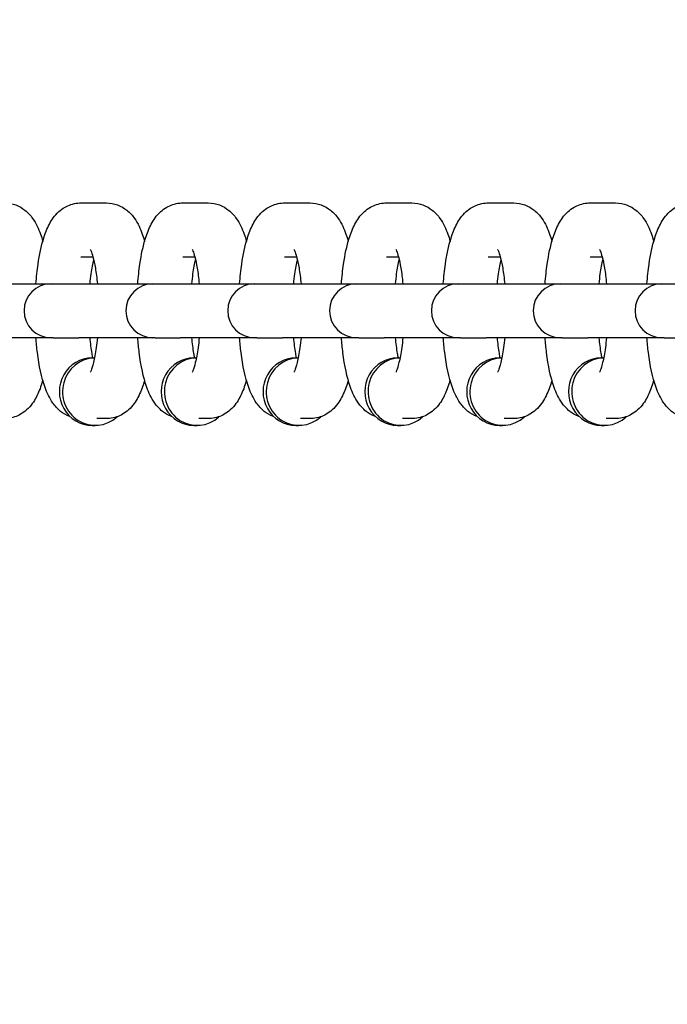
# Model space of a CAD drawing. Extents: x -19 to 547, y -19 to 427.
# Drawn here: x 408 to 410, y 275 to 277 of the extents above; entities that cross this region are included whole.
import ezdxf

# ---------------------------------------------------------------- set-up
doc = ezdxf.new("R2010")
doc.units = 0
doc.header["$LTSCALE"] = 16
doc.header["$MEASUREMENT"] = 0
doc.layers.add('1', color=7, linetype='CONTINUOUS')

msp = doc.modelspace()

# ---------------------------------------------------------------- linework, layer by layer
at = {"layer": '1'}
for p, q in [((408.43353, 276.76574), (408.49255, 276.76574)), ((408.66962, 276.76574), (408.72864, 276.76574)), ((408.9057, 276.76574), (408.96472, 276.76574)), ((409.14179, 276.76574), (409.20081, 276.76574)), ((409.37788, 276.76574), (409.4369, 276.76574)), ((409.61396, 276.76574), (409.67299, 276.76574)), ((408.43353, 276.64074), (408.46131, 276.64074)), ((408.66962, 276.64074), (408.6974, 276.64074)), ((408.9057, 276.64074), (408.93349, 276.64074)), ((409.14179, 276.64074), (409.16957, 276.64074)), ((409.37788, 276.64074), (409.40566, 276.64074)), ((409.61396, 276.64074), (409.64175, 276.64074)), ((408.19231, 276.57824), (408.36407, 276.57824)), ((408.36407, 276.57824), (408.36937, 276.57824)), ((408.36937, 276.57824), (408.42839, 276.57824)), ((408.42839, 276.57824), (408.60016, 276.57824)), ((408.60016, 276.57824), (408.60546, 276.57824)), ((408.60546, 276.57824), (408.66448, 276.57824)), ((408.66448, 276.57824), (408.83625, 276.57824)), ((408.83625, 276.57824), (408.84155, 276.57824)), ((408.84155, 276.57824), (408.90057, 276.57824)), ((408.90057, 276.57824), (409.07233, 276.57824)), ((409.07233, 276.57824), (409.07763, 276.57824)), ((409.07763, 276.57824), (409.13666, 276.57824)), ((409.13666, 276.57824), (409.30842, 276.57824)), ((409.30842, 276.57824), (409.31372, 276.57824)), ((409.31372, 276.57824), (409.37274, 276.57824)), ((409.37274, 276.57824), (409.54451, 276.57824)), ((409.54451, 276.57824), (409.54981, 276.57824)), ((409.54981, 276.57824), (409.60883, 276.57824)), ((409.60883, 276.57824), (409.78059, 276.57824)), ((409.78059, 276.57824), (409.78589, 276.57824)), ((409.78589, 276.57824), (409.84492, 276.57824)), ((408.36407, 276.45324), (408.19231, 276.45324)), ((408.36937, 276.45324), (408.36407, 276.45324)), ((408.36937, 276.45324), (408.42839, 276.45324)), ((408.60016, 276.45324), (408.42839, 276.45324)), ((408.60546, 276.45324), (408.60016, 276.45324)), ((408.60546, 276.45324), (408.66448, 276.45324)), ((408.83625, 276.45324), (408.66448, 276.45324)), ((408.84155, 276.45324), (408.83625, 276.45324)), ((408.84155, 276.45324), (408.90057, 276.45324)), ((409.07233, 276.45324), (408.90057, 276.45324)), ((409.07763, 276.45324), (409.07233, 276.45324)), ((409.07763, 276.45324), (409.13666, 276.45324)), ((409.30842, 276.45324), (409.13666, 276.45324)), ((409.31372, 276.45324), (409.30842, 276.45324)), ((409.31372, 276.45324), (409.37274, 276.45324)), ((409.54451, 276.45324), (409.37274, 276.45324)), ((409.54981, 276.45324), (409.54451, 276.45324)), ((409.54981, 276.45324), (409.60883, 276.45324)), ((409.78059, 276.45324), (409.60883, 276.45324)), ((409.78589, 276.45324), (409.78059, 276.45324)), ((409.78589, 276.45324), (409.84492, 276.45324)), ((408.45935, 276.40636), (408.46495, 276.40636)), ((408.69544, 276.40636), (408.70104, 276.40636)), ((408.93152, 276.40636), (408.93713, 276.40636)), ((409.16761, 276.40636), (409.17321, 276.40636)), ((409.4037, 276.40636), (409.4093, 276.40636)), ((409.63979, 276.40636), (409.64539, 276.40636)), ((408.45935, 276.25011), (408.46673, 276.25011)), ((408.49255, 276.26574), (408.47042, 276.26574)), ((408.69544, 276.25011), (408.70282, 276.25011)), ((408.72864, 276.26574), (408.7065, 276.26574)), ((408.93152, 276.25011), (408.9389, 276.25011)), ((408.96472, 276.26574), (408.94259, 276.26574)), ((409.16761, 276.25011), (409.17499, 276.25011)), ((409.20081, 276.26574), (409.17868, 276.26574)), ((409.4037, 276.25011), (409.41108, 276.25011)), ((409.4369, 276.26574), (409.41477, 276.26574)), ((409.63979, 276.25011), (409.64716, 276.25011)), ((409.67299, 276.26574), (409.65085, 276.26574))]:
    msp.add_line(p, q, dxfattribs=at)
for centre, radius, start, end in [((414.1732, 276.51574), 7.51562, 98.608855, 261.391145), ((414.1732, 276.51574), 7.49996, 98.626978, 261.373022), ((414.1732, 276.51574), 6.875, 99.418027, 178.437194), ((414.1732, 276.51574), 6.375, 100.164249, 176.339167), ((408.36407, 276.51574), 0.0625, 90, 270), ((408.60016, 276.51574), 0.0625, 90, 270), ((408.83625, 276.51574), 0.0625, 90, 270), ((409.07233, 276.51574), 0.0625, 90, 270), ((409.30842, 276.51574), 0.0625, 90, 270), ((409.54451, 276.51574), 0.0625, 90, 270), ((409.78059, 276.51574), 0.0625, 90, 270), ((414.1732, 276.51574), 6.875, 181.562806, 260.581973), ((414.1732, 276.51574), 6.375, 182.809743, 259.835751)]:
    msp.add_arc(centre, radius, start, end, dxfattribs=at)
for centre, start_param, end_param in [((408.45935, 276.32824), 0, 3.1415927), ((408.46673, 276.32824), 0.0234525, 3.8729682), ((408.69544, 276.32824), 0, 3.1415927), ((408.70282, 276.32824), 0.0234525, 3.8729682), ((408.93152, 276.32824), 0, 3.1415927), ((408.9389, 276.32824), 0.0234525, 3.8729682), ((409.16761, 276.32824), 0, 3.1415927), ((409.17499, 276.32824), 0.0234525, 3.8729682), ((409.4037, 276.32824), 0, 3.1415927), ((409.41108, 276.32824), 0.0234525, 3.8729682), ((409.63979, 276.32824), 0, 3.1415927), ((409.64716, 276.32824), 0.0234525, 3.8729682)]:
    msp.add_ellipse(centre, major_axis=(0, 0.07812), ratio=0.9717319, start_param=start_param, end_param=end_param, dxfattribs=at)
for points, knots in [([(408.25646, 276.76574), (408.2655, 276.76574), (408.27445, 276.76396), (408.29077, 276.75788), (408.29785, 276.75346), (408.31144, 276.74264), (408.31693, 276.73613), (408.33002, 276.7177), (408.33515, 276.70597), (408.3416, 276.68798), (408.34336, 276.68238), (408.345, 276.6766)], [0, 0, 0, 0, 0.08770318, 0.08770318, 0.1857635, 0.1857635, 0.32102028, 0.32102028, 0.58222502, 0.58222502, 0.69614654, 0.69614654, 0.69614654, 0.69614654]), ([(408.3291, 276.57824), (408.3303, 276.594), (408.33196, 276.60927), (408.3373, 276.64565), (408.34148, 276.66567), (408.3507, 276.69525), (408.35479, 276.70595), (408.36553, 276.72612), (408.37168, 276.73586), (408.38649, 276.74916), (408.39107, 276.75265), (408.40475, 276.76049), (408.41523, 276.76433), (408.42892, 276.76563), (408.43122, 276.76574), (408.43353, 276.76574)], [5.0254123, 5.0254123, 5.0254123, 5.0254123, 5.2683927, 5.2683927, 5.6349678, 5.6349678, 5.8661766, 5.8661766, 6.0741861, 6.0741861, 6.1487995, 6.1487995, 6.2608006, 6.2608006, 6.2831853, 6.2831853, 6.2831853, 6.2831853]), ([(408.49255, 276.76574), (408.50158, 276.76574), (408.51053, 276.76396), (408.52686, 276.75788), (408.53394, 276.75346), (408.54753, 276.74264), (408.55301, 276.73613), (408.5661, 276.7177), (408.57123, 276.70597), (408.57768, 276.68798), (408.57945, 276.68238), (408.58108, 276.6766)], [0, 0, 0, 0, 0.08770318, 0.08770318, 0.1857635, 0.1857635, 0.32102028, 0.32102028, 0.58222502, 0.58222502, 0.69614654, 0.69614654, 0.69614654, 0.69614654]), ([(408.56518, 276.57824), (408.56639, 276.594), (408.56805, 276.60927), (408.57339, 276.64565), (408.57757, 276.66567), (408.58679, 276.69525), (408.59087, 276.70595), (408.60162, 276.72612), (408.60776, 276.73586), (408.62257, 276.74916), (408.62715, 276.75265), (408.64084, 276.76049), (408.65132, 276.76433), (408.665, 276.76563), (408.66731, 276.76574), (408.66962, 276.76574)], [5.0254123, 5.0254123, 5.0254123, 5.0254123, 5.2683927, 5.2683927, 5.6349678, 5.6349678, 5.8661766, 5.8661766, 6.0741861, 6.0741861, 6.1487995, 6.1487995, 6.2608006, 6.2608006, 6.2831853, 6.2831853, 6.2831853, 6.2831853]), ([(408.72864, 276.76574), (408.73767, 276.76574), (408.74662, 276.76396), (408.76295, 276.75788), (408.77003, 276.75346), (408.78362, 276.74264), (408.7891, 276.73613), (408.80219, 276.7177), (408.80732, 276.70597), (408.81377, 276.68798), (408.81554, 276.68238), (408.81717, 276.6766)], [0, 0, 0, 0, 0.08770318, 0.08770318, 0.1857635, 0.1857635, 0.32102028, 0.32102028, 0.58222502, 0.58222502, 0.69614654, 0.69614654, 0.69614654, 0.69614654]), ([(408.80127, 276.57824), (408.80247, 276.594), (408.80414, 276.60927), (408.80948, 276.64565), (408.81365, 276.66567), (408.82287, 276.69525), (408.82696, 276.70595), (408.83771, 276.72612), (408.84385, 276.73586), (408.85866, 276.74916), (408.86324, 276.75265), (408.87693, 276.76049), (408.8874, 276.76433), (408.90109, 276.76563), (408.9034, 276.76574), (408.9057, 276.76574)], [5.0254123, 5.0254123, 5.0254123, 5.0254123, 5.2683927, 5.2683927, 5.6349678, 5.6349678, 5.8661766, 5.8661766, 6.0741861, 6.0741861, 6.1487995, 6.1487995, 6.2608006, 6.2608006, 6.2831853, 6.2831853, 6.2831853, 6.2831853]), ([(408.96472, 276.76574), (408.97376, 276.76574), (408.98271, 276.76396), (408.99903, 276.75788), (409.00611, 276.75346), (409.0197, 276.74264), (409.02519, 276.73613), (409.03828, 276.7177), (409.04341, 276.70597), (409.04986, 276.68798), (409.05162, 276.68238), (409.05326, 276.6766)], [0, 0, 0, 0, 0.08770318, 0.08770318, 0.1857635, 0.1857635, 0.32102028, 0.32102028, 0.58222502, 0.58222502, 0.69614654, 0.69614654, 0.69614654, 0.69614654]), ([(409.03736, 276.57824), (409.03856, 276.594), (409.04023, 276.60927), (409.04556, 276.64565), (409.04974, 276.66567), (409.05896, 276.69525), (409.06305, 276.70595), (409.0738, 276.72612), (409.07994, 276.73586), (409.09475, 276.74916), (409.09933, 276.75265), (409.11301, 276.76049), (409.12349, 276.76433), (409.13718, 276.76563), (409.13948, 276.76574), (409.14179, 276.76574)], [5.0254123, 5.0254123, 5.0254123, 5.0254123, 5.2683927, 5.2683927, 5.6349678, 5.6349678, 5.8661766, 5.8661766, 6.0741861, 6.0741861, 6.1487995, 6.1487995, 6.2608006, 6.2608006, 6.2831853, 6.2831853, 6.2831853, 6.2831853]), ([(409.20081, 276.76574), (409.20984, 276.76574), (409.2188, 276.76396), (409.23512, 276.75788), (409.2422, 276.75346), (409.25579, 276.74264), (409.26128, 276.73613), (409.27436, 276.7177), (409.27949, 276.70597), (409.28594, 276.68798), (409.28771, 276.68238), (409.28934, 276.6766)], [0, 0, 0, 0, 0.08770318, 0.08770318, 0.1857635, 0.1857635, 0.32102028, 0.32102028, 0.58222502, 0.58222502, 0.69614654, 0.69614654, 0.69614654, 0.69614654]), ([(409.27344, 276.57824), (409.27465, 276.594), (409.27631, 276.60927), (409.28165, 276.64565), (409.28583, 276.66567), (409.29505, 276.69525), (409.29913, 276.70595), (409.30988, 276.72612), (409.31603, 276.73586), (409.33083, 276.74916), (409.33541, 276.75265), (409.3491, 276.76049), (409.35958, 276.76433), (409.37327, 276.76563), (409.37557, 276.76574), (409.37788, 276.76574)], [5.0254123, 5.0254123, 5.0254123, 5.0254123, 5.2683927, 5.2683927, 5.6349678, 5.6349678, 5.8661766, 5.8661766, 6.0741861, 6.0741861, 6.1487995, 6.1487995, 6.2608006, 6.2608006, 6.2831853, 6.2831853, 6.2831853, 6.2831853]), ([(409.4369, 276.76574), (409.44593, 276.76574), (409.45488, 276.76396), (409.47121, 276.75788), (409.47829, 276.75346), (409.49188, 276.74264), (409.49736, 276.73613), (409.51045, 276.7177), (409.51558, 276.70597), (409.52203, 276.68798), (409.5238, 276.68238), (409.52543, 276.6766)], [0, 0, 0, 0, 0.08770318, 0.08770318, 0.1857635, 0.1857635, 0.32102028, 0.32102028, 0.58222502, 0.58222502, 0.69614654, 0.69614654, 0.69614654, 0.69614654]), ([(409.50953, 276.57824), (409.51073, 276.594), (409.5124, 276.60927), (409.51774, 276.64565), (409.52192, 276.66567), (409.53113, 276.69525), (409.53522, 276.70595), (409.54597, 276.72612), (409.55211, 276.73586), (409.56692, 276.74916), (409.5715, 276.75265), (409.58519, 276.76049), (409.59566, 276.76433), (409.60935, 276.76563), (409.61166, 276.76574), (409.61396, 276.76574)], [5.0254123, 5.0254123, 5.0254123, 5.0254123, 5.2683927, 5.2683927, 5.6349678, 5.6349678, 5.8661766, 5.8661766, 6.0741861, 6.0741861, 6.1487995, 6.1487995, 6.2608006, 6.2608006, 6.2831853, 6.2831853, 6.2831853, 6.2831853]), ([(409.67299, 276.76574), (409.68202, 276.76574), (409.69097, 276.76396), (409.70729, 276.75788), (409.71437, 276.75346), (409.72797, 276.74264), (409.73345, 276.73613), (409.74654, 276.7177), (409.75167, 276.70597), (409.75812, 276.68798), (409.75989, 276.68238), (409.76152, 276.6766)], [0, 0, 0, 0, 0.08770318, 0.08770318, 0.1857635, 0.1857635, 0.32102028, 0.32102028, 0.58222502, 0.58222502, 0.69614654, 0.69614654, 0.69614654, 0.69614654]), ([(409.74562, 276.57824), (409.74682, 276.594), (409.74849, 276.60927), (409.75382, 276.64565), (409.758, 276.66567), (409.76722, 276.69525), (409.77131, 276.70595), (409.78206, 276.72612), (409.7882, 276.73586), (409.80301, 276.74916), (409.80759, 276.75265), (409.82127, 276.76049), (409.83175, 276.76433), (409.84544, 276.76563), (409.84774, 276.76574), (409.85005, 276.76574)], [5.0254123, 5.0254123, 5.0254123, 5.0254123, 5.2683927, 5.2683927, 5.6349678, 5.6349678, 5.8661766, 5.8661766, 6.0741861, 6.0741861, 6.1487995, 6.1487995, 6.2608006, 6.2608006, 6.2831853, 6.2831853, 6.2831853, 6.2831853]), ([(408.45517, 276.65806), (408.45517, 276.65806), (408.45519, 276.65803), (408.45545, 276.65755), (408.45619, 276.65609), (408.45831, 276.65075), (408.45983, 276.64623), (408.46327, 276.63351), (408.4652, 276.62461), (408.46875, 276.60364), (408.47034, 276.59135), (408.47155, 276.57824)], [0.37689898, 0.37689898, 0.37689898, 0.37689898, 0.40163004, 0.40163004, 0.53713386, 0.53713386, 0.71795359, 0.71795359, 0.94910508, 0.94910508, 1.19828694, 1.19828694, 1.19828694, 1.19828694]), ([(408.69125, 276.65806), (408.69125, 276.65806), (408.69127, 276.65803), (408.69154, 276.65755), (408.69228, 276.65609), (408.6944, 276.65075), (408.69591, 276.64623), (408.69935, 276.63351), (408.70129, 276.62461), (408.70484, 276.60364), (408.70642, 276.59135), (408.70763, 276.57824)], [0.37689898, 0.37689898, 0.37689898, 0.37689898, 0.40163004, 0.40163004, 0.53713386, 0.53713386, 0.71795359, 0.71795359, 0.94910508, 0.94910508, 1.19828694, 1.19828694, 1.19828694, 1.19828694]), ([(408.92734, 276.65806), (408.92734, 276.65806), (408.92736, 276.65803), (408.92762, 276.65755), (408.92837, 276.65609), (408.93048, 276.65075), (408.932, 276.64623), (408.93544, 276.63351), (408.93738, 276.62461), (408.94092, 276.60364), (408.94251, 276.59135), (408.94372, 276.57824)], [0.37689898, 0.37689898, 0.37689898, 0.37689898, 0.40163004, 0.40163004, 0.53713386, 0.53713386, 0.71795359, 0.71795359, 0.94910508, 0.94910508, 1.19828694, 1.19828694, 1.19828694, 1.19828694]), ([(409.16343, 276.65806), (409.16343, 276.65806), (409.16345, 276.65803), (409.16371, 276.65755), (409.16445, 276.65609), (409.16657, 276.65075), (409.16809, 276.64623), (409.17153, 276.63351), (409.17346, 276.62461), (409.17701, 276.60364), (409.1786, 276.59135), (409.17981, 276.57824)], [0.37689898, 0.37689898, 0.37689898, 0.37689898, 0.40163004, 0.40163004, 0.53713386, 0.53713386, 0.71795359, 0.71795359, 0.94910508, 0.94910508, 1.19828694, 1.19828694, 1.19828694, 1.19828694]), ([(409.39951, 276.65806), (409.39951, 276.65806), (409.39953, 276.65803), (409.3998, 276.65755), (409.40054, 276.65609), (409.40266, 276.65075), (409.40417, 276.64623), (409.40761, 276.63351), (409.40955, 276.62461), (409.4131, 276.60364), (409.41468, 276.59135), (409.41589, 276.57824)], [0.37689898, 0.37689898, 0.37689898, 0.37689898, 0.40163004, 0.40163004, 0.53713386, 0.53713386, 0.71795359, 0.71795359, 0.94910508, 0.94910508, 1.19828694, 1.19828694, 1.19828694, 1.19828694]), ([(409.6356, 276.65806), (409.6356, 276.65806), (409.63562, 276.65803), (409.63588, 276.65755), (409.63663, 276.65609), (409.63874, 276.65075), (409.64026, 276.64623), (409.6437, 276.63351), (409.64564, 276.62461), (409.64919, 276.60364), (409.65077, 276.59135), (409.65198, 276.57824)], [0.37689898, 0.37689898, 0.37689898, 0.37689898, 0.40163004, 0.40163004, 0.53713386, 0.53713386, 0.71795359, 0.71795359, 0.94910508, 0.94910508, 1.19828694, 1.19828694, 1.19828694, 1.19828694]), ([(408.45453, 276.57824), (408.45528, 276.58627), (408.45615, 276.59399), (408.45884, 276.61365), (408.46089, 276.62476), (408.46304, 276.63389)], [5.08489836, 5.08489836, 5.08489836, 5.08489836, 5.23750426, 5.23750426, 5.49714619, 5.49714619, 5.49714619, 5.49714619]), ([(408.69062, 276.57824), (408.69136, 276.58627), (408.69224, 276.59399), (408.69493, 276.61365), (408.69697, 276.62476), (408.69913, 276.63389)], [5.08489836, 5.08489836, 5.08489836, 5.08489836, 5.23750426, 5.23750426, 5.49714619, 5.49714619, 5.49714619, 5.49714619]), ([(408.92671, 276.57824), (408.92745, 276.58627), (408.92833, 276.59399), (408.93102, 276.61365), (408.93306, 276.62476), (408.93521, 276.63389)], [5.08489836, 5.08489836, 5.08489836, 5.08489836, 5.23750426, 5.23750426, 5.49714619, 5.49714619, 5.49714619, 5.49714619]), ([(409.1628, 276.57824), (409.16354, 276.58627), (409.16442, 276.59399), (409.1671, 276.61365), (409.16915, 276.62476), (409.1713, 276.63389)], [5.08489836, 5.08489836, 5.08489836, 5.08489836, 5.23750426, 5.23750426, 5.49714619, 5.49714619, 5.49714619, 5.49714619]), ([(409.39888, 276.57824), (409.39962, 276.58627), (409.4005, 276.59399), (409.40319, 276.61365), (409.40523, 276.62476), (409.40739, 276.63389)], [5.08489836, 5.08489836, 5.08489836, 5.08489836, 5.23750426, 5.23750426, 5.49714619, 5.49714619, 5.49714619, 5.49714619]), ([(409.63497, 276.57824), (409.63571, 276.58627), (409.63659, 276.59399), (409.63928, 276.61365), (409.64132, 276.62476), (409.64347, 276.63389)], [5.08489836, 5.08489836, 5.08489836, 5.08489836, 5.23750426, 5.23750426, 5.49714619, 5.49714619, 5.49714619, 5.49714619]), ([(408.40865, 276.27009), (408.40838, 276.27019), (408.40811, 276.27029), (408.39922, 276.2736), (408.39214, 276.27802), (408.37855, 276.28884), (408.37307, 276.29535), (408.35998, 276.31378), (408.35485, 276.32551), (408.34188, 276.36168), (408.33644, 276.38853), (408.33116, 276.42986), (408.33, 276.44142), (408.3291, 276.45324)], [3.2262431, 3.2262431, 3.2262431, 3.2262431, 3.2292958, 3.2292958, 3.3273562, 3.3273562, 3.4626129, 3.4626129, 3.7238177, 3.7238177, 4.2170523, 4.2170523, 4.3993657, 4.3993657, 4.3993657, 4.3993657]), ([(408.46113, 276.40636), (408.46045, 276.40972), (408.4598, 276.41326), (408.45733, 276.42784), (408.45574, 276.44013), (408.45453, 276.45324)], [4.00589173, 4.00589173, 4.00589173, 4.00589173, 4.09069773, 4.09069773, 4.3398796, 4.3398796, 4.3398796, 4.3398796]), ([(408.47155, 276.45324), (408.4708, 276.44521), (408.46992, 276.43749), (408.46711, 276.41694), (408.46489, 276.40513), (408.46056, 276.38743), (408.45844, 276.38096), (408.45592, 276.37476), (408.45517, 276.37342), (408.45517, 276.37342)], [1.94330571, 1.94330571, 1.94330571, 1.94330571, 2.0959116, 2.0959116, 2.37415917, 2.37415917, 2.61569288, 2.61569288, 2.76469367, 2.76469367, 2.76469367, 2.76469367]), ([(408.64473, 276.27009), (408.64446, 276.27019), (408.64419, 276.27029), (408.63531, 276.2736), (408.62823, 276.27802), (408.61464, 276.28884), (408.60915, 276.29535), (408.59606, 276.31378), (408.59093, 276.32551), (408.57796, 276.36168), (408.57252, 276.38853), (408.56725, 276.42986), (408.56609, 276.44142), (408.56518, 276.45324)], [3.2262431, 3.2262431, 3.2262431, 3.2262431, 3.2292958, 3.2292958, 3.3273562, 3.3273562, 3.4626129, 3.4626129, 3.7238177, 3.7238177, 4.2170523, 4.2170523, 4.3993657, 4.3993657, 4.3993657, 4.3993657]), ([(408.69721, 276.40636), (408.69654, 276.40972), (408.69588, 276.41326), (408.69342, 276.42784), (408.69183, 276.44013), (408.69062, 276.45324)], [4.00589173, 4.00589173, 4.00589173, 4.00589173, 4.09069773, 4.09069773, 4.3398796, 4.3398796, 4.3398796, 4.3398796]), ([(408.70763, 276.45324), (408.70689, 276.44521), (408.70601, 276.43749), (408.7032, 276.41694), (408.70098, 276.40513), (408.69665, 276.38743), (408.69452, 276.38096), (408.692, 276.37476), (408.69125, 276.37342), (408.69125, 276.37342)], [1.94330571, 1.94330571, 1.94330571, 1.94330571, 2.0959116, 2.0959116, 2.37415917, 2.37415917, 2.61569288, 2.61569288, 2.76469367, 2.76469367, 2.76469367, 2.76469367]), ([(408.88082, 276.27009), (408.88055, 276.27019), (408.88028, 276.27029), (408.87139, 276.2736), (408.86431, 276.27802), (408.85072, 276.28884), (408.84524, 276.29535), (408.83215, 276.31378), (408.82702, 276.32551), (408.81405, 276.36168), (408.80861, 276.38853), (408.80334, 276.42986), (408.80217, 276.44142), (408.80127, 276.45324)], [3.2262431, 3.2262431, 3.2262431, 3.2262431, 3.2292958, 3.2292958, 3.3273562, 3.3273562, 3.4626129, 3.4626129, 3.7238177, 3.7238177, 4.2170523, 4.2170523, 4.3993657, 4.3993657, 4.3993657, 4.3993657]), ([(408.9333, 276.40636), (408.93263, 276.40972), (408.93197, 276.41326), (408.9295, 276.42784), (408.92792, 276.44013), (408.92671, 276.45324)], [4.00589173, 4.00589173, 4.00589173, 4.00589173, 4.09069773, 4.09069773, 4.3398796, 4.3398796, 4.3398796, 4.3398796]), ([(408.94372, 276.45324), (408.94298, 276.44521), (408.9421, 276.43749), (408.93929, 276.41694), (408.93707, 276.40513), (408.93274, 276.38743), (408.93061, 276.38096), (408.92809, 276.37476), (408.92734, 276.37342), (408.92734, 276.37342)], [1.94330571, 1.94330571, 1.94330571, 1.94330571, 2.0959116, 2.0959116, 2.37415917, 2.37415917, 2.61569288, 2.61569288, 2.76469367, 2.76469367, 2.76469367, 2.76469367]), ([(409.11691, 276.27009), (409.11664, 276.27019), (409.11637, 276.27029), (409.10748, 276.2736), (409.1004, 276.27802), (409.08681, 276.28884), (409.08133, 276.29535), (409.06824, 276.31378), (409.06311, 276.32551), (409.05014, 276.36168), (409.0447, 276.38853), (409.03942, 276.42986), (409.03826, 276.44142), (409.03736, 276.45324)], [3.2262431, 3.2262431, 3.2262431, 3.2262431, 3.2292958, 3.2292958, 3.3273562, 3.3273562, 3.4626129, 3.4626129, 3.7238177, 3.7238177, 4.2170523, 4.2170523, 4.3993657, 4.3993657, 4.3993657, 4.3993657]), ([(409.16939, 276.40636), (409.16871, 276.40972), (409.16806, 276.41326), (409.16559, 276.42784), (409.164, 276.44013), (409.1628, 276.45324)], [4.00589173, 4.00589173, 4.00589173, 4.00589173, 4.09069773, 4.09069773, 4.3398796, 4.3398796, 4.3398796, 4.3398796]), ([(409.17981, 276.45324), (409.17907, 276.44521), (409.17819, 276.43749), (409.17538, 276.41694), (409.17315, 276.40513), (409.16882, 276.38743), (409.1667, 276.38096), (409.16418, 276.37476), (409.16343, 276.37342), (409.16343, 276.37342)], [1.94330571, 1.94330571, 1.94330571, 1.94330571, 2.0959116, 2.0959116, 2.37415917, 2.37415917, 2.61569288, 2.61569288, 2.76469367, 2.76469367, 2.76469367, 2.76469367]), ([(409.35299, 276.27009), (409.35272, 276.27019), (409.35245, 276.27029), (409.34357, 276.2736), (409.33649, 276.27802), (409.3229, 276.28884), (409.31741, 276.29535), (409.30432, 276.31378), (409.29919, 276.32551), (409.28623, 276.36168), (409.28078, 276.38853), (409.27551, 276.42986), (409.27435, 276.44142), (409.27344, 276.45324)], [3.2262431, 3.2262431, 3.2262431, 3.2262431, 3.2292958, 3.2292958, 3.3273562, 3.3273562, 3.4626129, 3.4626129, 3.7238177, 3.7238177, 4.2170523, 4.2170523, 4.3993657, 4.3993657, 4.3993657, 4.3993657]), ([(409.40547, 276.40636), (409.4048, 276.40972), (409.40414, 276.41326), (409.40168, 276.42784), (409.40009, 276.44013), (409.39888, 276.45324)], [4.00589173, 4.00589173, 4.00589173, 4.00589173, 4.09069773, 4.09069773, 4.3398796, 4.3398796, 4.3398796, 4.3398796]), ([(409.41589, 276.45324), (409.41515, 276.44521), (409.41427, 276.43749), (409.41146, 276.41694), (409.40924, 276.40513), (409.40491, 276.38743), (409.40278, 276.38096), (409.40026, 276.37476), (409.39951, 276.37342), (409.39951, 276.37342)], [1.94330571, 1.94330571, 1.94330571, 1.94330571, 2.0959116, 2.0959116, 2.37415917, 2.37415917, 2.61569288, 2.61569288, 2.76469367, 2.76469367, 2.76469367, 2.76469367]), ([(409.58908, 276.27009), (409.58881, 276.27019), (409.58854, 276.27029), (409.57965, 276.2736), (409.57258, 276.27802), (409.55898, 276.28884), (409.5535, 276.29535), (409.54041, 276.31378), (409.53528, 276.32551), (409.52231, 276.36168), (409.51687, 276.38853), (409.5116, 276.42986), (409.51043, 276.44142), (409.50953, 276.45324)], [3.2262431, 3.2262431, 3.2262431, 3.2262431, 3.2292958, 3.2292958, 3.3273562, 3.3273562, 3.4626129, 3.4626129, 3.7238177, 3.7238177, 4.2170523, 4.2170523, 4.3993657, 4.3993657, 4.3993657, 4.3993657]), ([(409.64156, 276.40636), (409.64089, 276.40972), (409.64023, 276.41326), (409.63776, 276.42784), (409.63618, 276.44013), (409.63497, 276.45324)], [4.00589173, 4.00589173, 4.00589173, 4.00589173, 4.09069773, 4.09069773, 4.3398796, 4.3398796, 4.3398796, 4.3398796]), ([(409.65198, 276.45324), (409.65124, 276.44521), (409.65036, 276.43749), (409.64755, 276.41694), (409.64533, 276.40513), (409.641, 276.38743), (409.63887, 276.38096), (409.63635, 276.37476), (409.6356, 276.37342), (409.6356, 276.37342)], [1.94330571, 1.94330571, 1.94330571, 1.94330571, 2.0959116, 2.0959116, 2.37415917, 2.37415917, 2.61569288, 2.61569288, 2.76469367, 2.76469367, 2.76469367, 2.76469367]), ([(409.82517, 276.27009), (409.8249, 276.27019), (409.82463, 276.27029), (409.81574, 276.2736), (409.80866, 276.27802), (409.79507, 276.28884), (409.78959, 276.29535), (409.7765, 276.31378), (409.77137, 276.32551), (409.7584, 276.36168), (409.75296, 276.38853), (409.74768, 276.42986), (409.74652, 276.44142), (409.74562, 276.45324)], [3.2262431, 3.2262431, 3.2262431, 3.2262431, 3.2292958, 3.2292958, 3.3273562, 3.3273562, 3.4626129, 3.4626129, 3.7238177, 3.7238177, 4.2170523, 4.2170523, 4.3993657, 4.3993657, 4.3993657, 4.3993657]), ([(408.345, 276.35488), (408.34431, 276.35244), (408.3436, 276.35004), (408.33929, 276.33623), (408.33521, 276.32553), (408.32446, 276.30536), (408.31832, 276.29562), (408.30351, 276.28231), (408.29893, 276.27883), (408.28524, 276.27099), (408.27476, 276.26715), (408.26108, 276.26585), (408.25877, 276.26574), (408.25646, 276.26574)], [2.44544611, 2.44544611, 2.44544611, 2.44544611, 2.49337517, 2.49337517, 2.72458398, 2.72458398, 2.93259344, 2.93259344, 3.0072069, 3.0072069, 3.1192079, 3.1192079, 3.14159265, 3.14159265, 3.14159265, 3.14159265]), ([(408.58108, 276.35488), (408.5804, 276.35244), (408.57968, 276.35004), (408.57538, 276.33623), (408.57129, 276.32553), (408.56055, 276.30536), (408.5544, 276.29562), (408.53959, 276.28231), (408.53501, 276.27883), (408.52133, 276.27099), (408.51085, 276.26715), (408.49716, 276.26585), (408.49486, 276.26574), (408.49255, 276.26574)], [2.44544611, 2.44544611, 2.44544611, 2.44544611, 2.49337517, 2.49337517, 2.72458398, 2.72458398, 2.93259344, 2.93259344, 3.0072069, 3.0072069, 3.1192079, 3.1192079, 3.14159265, 3.14159265, 3.14159265, 3.14159265]), ([(408.81717, 276.35488), (408.81648, 276.35244), (408.81577, 276.35004), (408.81147, 276.33623), (408.80738, 276.32553), (408.79663, 276.30536), (408.79049, 276.29562), (408.77568, 276.28231), (408.7711, 276.27883), (408.75741, 276.27099), (408.74694, 276.26715), (408.73325, 276.26585), (408.73094, 276.26574), (408.72864, 276.26574)], [2.44544611, 2.44544611, 2.44544611, 2.44544611, 2.49337517, 2.49337517, 2.72458398, 2.72458398, 2.93259344, 2.93259344, 3.0072069, 3.0072069, 3.1192079, 3.1192079, 3.14159265, 3.14159265, 3.14159265, 3.14159265]), ([(409.05326, 276.35488), (409.05257, 276.35244), (409.05186, 276.35004), (409.04755, 276.33623), (409.04347, 276.32553), (409.03272, 276.30536), (409.02658, 276.29562), (409.01177, 276.28231), (409.00719, 276.27883), (408.9935, 276.27099), (408.98302, 276.26715), (408.96934, 276.26585), (408.96703, 276.26574), (408.96472, 276.26574)], [2.44544611, 2.44544611, 2.44544611, 2.44544611, 2.49337517, 2.49337517, 2.72458398, 2.72458398, 2.93259344, 2.93259344, 3.0072069, 3.0072069, 3.1192079, 3.1192079, 3.14159265, 3.14159265, 3.14159265, 3.14159265]), ([(409.28934, 276.35488), (409.28866, 276.35244), (409.28795, 276.35004), (409.28364, 276.33623), (409.27955, 276.32553), (409.26881, 276.30536), (409.26266, 276.29562), (409.24786, 276.28231), (409.24327, 276.27883), (409.22959, 276.27099), (409.21911, 276.26715), (409.20542, 276.26585), (409.20312, 276.26574), (409.20081, 276.26574)], [2.44544611, 2.44544611, 2.44544611, 2.44544611, 2.49337517, 2.49337517, 2.72458398, 2.72458398, 2.93259344, 2.93259344, 3.0072069, 3.0072069, 3.1192079, 3.1192079, 3.14159265, 3.14159265, 3.14159265, 3.14159265]), ([(409.52543, 276.35488), (409.52474, 276.35244), (409.52403, 276.35004), (409.51973, 276.33623), (409.51564, 276.32553), (409.50489, 276.30536), (409.49875, 276.29562), (409.48394, 276.28231), (409.47936, 276.27883), (409.46567, 276.27099), (409.4552, 276.26715), (409.44151, 276.26585), (409.4392, 276.26574), (409.4369, 276.26574)], [2.44544611, 2.44544611, 2.44544611, 2.44544611, 2.49337517, 2.49337517, 2.72458398, 2.72458398, 2.93259344, 2.93259344, 3.0072069, 3.0072069, 3.1192079, 3.1192079, 3.14159265, 3.14159265, 3.14159265, 3.14159265]), ([(409.76152, 276.35488), (409.76083, 276.35244), (409.76012, 276.35004), (409.75581, 276.33623), (409.75173, 276.32553), (409.74098, 276.30536), (409.73484, 276.29562), (409.72003, 276.28231), (409.71545, 276.27883), (409.70176, 276.27099), (409.69129, 276.26715), (409.6776, 276.26585), (409.67529, 276.26574), (409.67299, 276.26574)], [2.44544611, 2.44544611, 2.44544611, 2.44544611, 2.49337517, 2.49337517, 2.72458398, 2.72458398, 2.93259344, 2.93259344, 3.0072069, 3.0072069, 3.1192079, 3.1192079, 3.14159265, 3.14159265, 3.14159265, 3.14159265])]:
    msp.add_open_spline(points, degree=3, knots=knots, dxfattribs=at)

doc.saveas('drawing.dxf')
